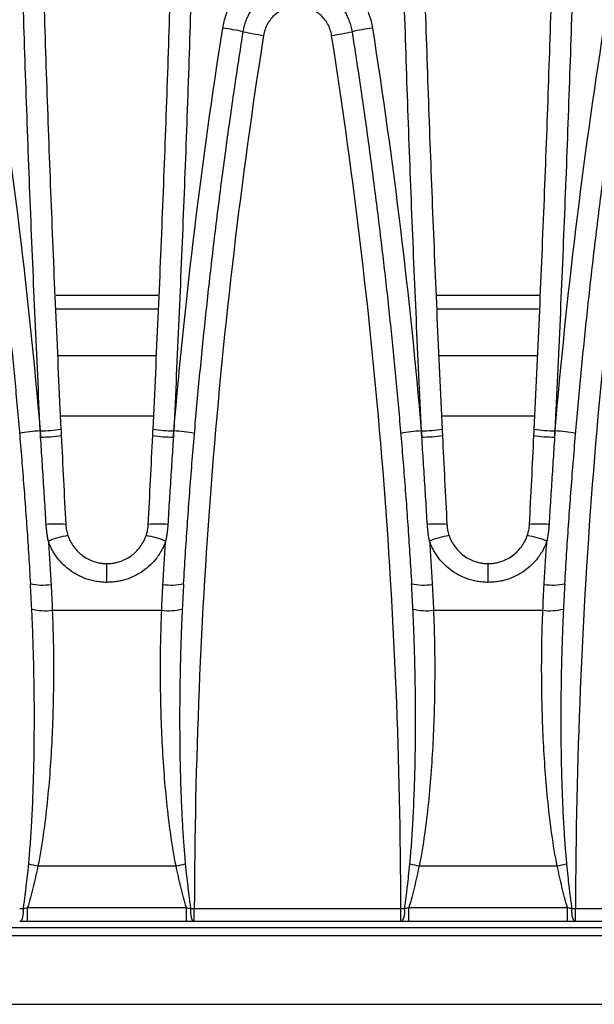
# Model space of a CAD drawing. Units: millimetres. Extents: x 126 to 4202, y 71 to 2740.
# Drawn here: x 1862 to 1904, y 2080 to 2152 of the extents above; entities that cross this region are included whole.
import ezdxf

# ---------------------------------------------------------------- set-up
doc = ezdxf.new("R2010")
doc.units = ezdxf.units.MM
doc.header["$LTSCALE"] = 10

msp = doc.modelspace()

# ---------------------------------------------------------------- linework, layer by layer
at = {"color": 7, "linetype": 'Continuous', "lineweight": 25}
for p, q in [((1864.467, 2131.995), (1871.86, 2131.995)), ((1892.142, 2131.995), (1899.535, 2131.995)), ((1864.503, 2130.995), (1871.824, 2130.995)), ((1892.178, 2130.995), (1899.499, 2130.995)), ((1871.7, 2127.581), (1864.627, 2127.581)), ((1899.375, 2127.581), (1892.302, 2127.581)), ((1864.786, 2123.217), (1871.542, 2123.217)), ((1892.461, 2123.217), (1899.217, 2123.217)), ((1863.307, 2122.127), (1863.323, 2122.127)), ((1873.005, 2122.127), (1873.02, 2122.127)), ((1890.982, 2122.127), (1890.998, 2122.127)), ((1900.68, 2122.127), (1900.695, 2122.127)), ((1868.163, 2111.133), (1868.163, 2112.495)), ((1895.838, 2111.133), (1895.838, 2112.495)), ((1864.193, 2109.102), (1872.134, 2109.102)), ((1891.868, 2109.102), (1899.809, 2109.102)), ((1863.149, 2090.538), (1873.178, 2090.538)), ((1890.824, 2090.538), (1900.853, 2090.538)), ((1862.403, 2086.495), (1862.403, 2087.512)), ((1862.403, 2087.512), (1873.924, 2087.512)), ((1873.924, 2086.495), (1873.924, 2087.512)), ((1874.502, 2087.451), (1889.5, 2087.451)), ((1874.502, 2086.495), (1874.502, 2087.451)), ((1889.5, 2086.495), (1889.5, 2087.451)), ((1890.078, 2086.495), (1890.078, 2087.512)), ((1890.078, 2087.512), (1901.599, 2087.512)), ((1901.599, 2086.495), (1901.599, 2087.512)), ((1902.177, 2087.451), (1917.175, 2087.451)), ((1902.177, 2086.495), (1902.177, 2087.451)), ((1873.924, 2086.495), (1862.403, 2086.495)), ((1889.5, 2086.495), (1874.502, 2086.495)), ((1901.599, 2086.495), (1890.078, 2086.495)), ((1917.175, 2086.495), (1902.177, 2086.495)), ((2182.54, 2086.036), (1830.54, 2086.036)), ((1757.54, 2085.492), (2255.54, 2085.492)), ((1757.54, 2080.494), (2255.54, 2080.494))]:
    msp.add_line(p, q, dxfattribs=at)
for centre, radius, start, end in [((1874.132, 2133.463), 18.083, 77.48917, 82.25991), ((1889.87, 2133.463), 18.083, 97.74009, 102.51083), ((1881.945, 2168.633), 17.944, 257.46142, 262.26918), ((1882.057, 2168.633), 17.944, 277.73082, 282.53858), ((1863.948, 2110.221), 11.923, 93.07941, 100.31575), ((1863.123, 2134), 11.875, 270.96205, 278.21906), ((1873.204, 2134), 11.875, 261.78094, 269.03795), ((1872.379, 2110.221), 11.923, 79.68425, 86.92059), ((1891.623, 2110.221), 11.923, 93.07941, 100.31575), ((1890.798, 2134), 11.875, 270.96205, 278.21906), ((1900.879, 2134), 11.875, 261.78094, 269.03795), ((1900.054, 2110.221), 11.923, 79.68425, 86.92059), ((1863.034, 2135.786), 14.114, 271.264, 277.3664), ((1873.294, 2135.786), 14.114, 262.6336, 268.736), ((1890.709, 2135.786), 14.114, 271.264, 277.3664), ((1900.969, 2135.786), 14.114, 262.6336, 268.736), ((1864.49, 2107.668), 7.7, 84.94226, 95.53209), ((1871.837, 2107.668), 7.7, 84.46791, 95.05774), ((1892.165, 2107.668), 7.7, 84.94226, 95.53209), ((1899.512, 2107.668), 7.7, 84.46791, 95.05774), ((1866.401, 2107.925), 6.69, 99.25664, 111.90691), ((1869.926, 2107.925), 6.69, 68.09309, 80.74336), ((1894.076, 2107.925), 6.69, 99.25664, 111.90691), ((1897.601, 2107.925), 6.69, 68.09309, 80.74336), ((1863.491, 2115.033), 4.095, 257.4592, 278.53983), ((1872.836, 2115.033), 4.095, 261.46017, 282.5408), ((1891.166, 2115.033), 4.095, 257.4592, 278.53983), ((1900.511, 2115.033), 4.095, 261.46017, 282.5408), ((1863.702, 2113.132), 4.059, 255.71352, 276.94283), ((1872.625, 2113.132), 4.059, 263.05717, 284.28648), ((1891.377, 2113.132), 4.059, 255.71352, 276.94283), ((1900.3, 2113.132), 4.059, 263.05717, 284.28648), ((1867.442, 2111.544), 21.44, 256.60892, 258.44914), ((1868.885, 2111.544), 21.44, 281.55086, 283.39108), ((1895.117, 2111.544), 21.44, 256.60892, 258.44914), ((1896.56, 2111.544), 21.44, 281.55086, 283.39108), ((1860.627, 2087.228), 1.48, 330.31978, 8.69389), ((1875.7, 2087.228), 1.48, 171.30611, 209.68022), ((1888.302, 2087.228), 1.48, 330.31978, 8.69389), ((1903.375, 2087.228), 1.48, 171.30611, 209.68022)]:
    msp.add_arc(centre, radius, start, end, dxfattribs=at)
for points, knots in [([(1863.323, 2122.127), (1863.258, 2123.48), (1863.129, 2126.186), (1862.946, 2130.247), (1862.771, 2134.307), (1862.606, 2138.368), (1862.45, 2142.429), (1862.302, 2146.49), (1862.164, 2150.552), (1862.034, 2154.613), (1861.913, 2158.675), (1861.802, 2162.737), (1861.699, 2166.8), (1861.605, 2170.862), (1861.52, 2174.925), (1861.444, 2178.988), (1861.377, 2183.051), (1861.319, 2187.114), (1861.27, 2191.177), (1861.23, 2195.241), (1861.198, 2199.304), (1861.176, 2203.368), (1861.162, 2207.431), (1861.16, 2210.141), (1861.16, 2211.495)], [0, 0, 0, 0, 0.045477, 0.09095, 0.13642, 0.181887, 0.227351, 0.272812, 0.318271, 0.363727, 0.409182, 0.454634, 0.500085, 0.545534, 0.590983, 0.63643, 0.681877, 0.727323, 0.772768, 0.818214, 0.86366, 0.909106, 0.954553, 1, 1, 1, 1]), ([(1862.66, 2211.495), (1862.66, 2210.143), (1862.662, 2207.439), (1862.676, 2203.382), (1862.698, 2199.326), (1862.729, 2195.269), (1862.77, 2191.212), (1862.819, 2187.155), (1862.877, 2183.098), (1862.944, 2179.041), (1863.02, 2174.984), (1863.104, 2170.927), (1863.198, 2166.869), (1863.301, 2162.812), (1863.413, 2158.755), (1863.533, 2154.698), (1863.663, 2150.641), (1863.801, 2146.584), (1863.948, 2142.528), (1864.105, 2138.471), (1864.27, 2134.415), (1864.444, 2130.359), (1864.627, 2126.303), (1864.756, 2123.599), (1864.821, 2122.247)], [0, 0, 0, 0, 0.0454245, 0.0908513, 0.1362803, 0.1817117, 0.2271456, 0.2725821, 0.3180213, 0.3634633, 0.4089081, 0.454356, 0.4998069, 0.5452611, 0.5907185, 0.6361793, 0.6816437, 0.7271116, 0.7725832, 0.8180586, 0.8635378, 0.9090211, 0.9545085, 1, 1, 1, 1]), ([(1871.506, 2122.247), (1871.571, 2123.599), (1871.7, 2126.303), (1871.883, 2130.359), (1872.057, 2134.415), (1872.222, 2138.471), (1872.379, 2142.528), (1872.526, 2146.584), (1872.665, 2150.641), (1872.794, 2154.698), (1872.915, 2158.755), (1873.026, 2162.812), (1873.129, 2166.869), (1873.223, 2170.927), (1873.308, 2174.984), (1873.383, 2179.041), (1873.45, 2183.098), (1873.508, 2187.155), (1873.557, 2191.212), (1873.598, 2195.269), (1873.629, 2199.326), (1873.651, 2203.382), (1873.665, 2207.439), (1873.667, 2210.143), (1873.668, 2211.495)], [0, 0, 0, 0, 0.045492, 0.090979, 0.136462, 0.181941, 0.227417, 0.272888, 0.318356, 0.363821, 0.409281, 0.454739, 0.500193, 0.545644, 0.591092, 0.636537, 0.681979, 0.727418, 0.772854, 0.818288, 0.86372, 0.909149, 0.954575, 1, 1, 1, 1]), ([(1875.168, 2211.495), (1875.167, 2210.141), (1875.165, 2207.431), (1875.151, 2203.368), (1875.129, 2199.304), (1875.098, 2195.241), (1875.057, 2191.177), (1875.008, 2187.114), (1874.95, 2183.051), (1874.883, 2178.988), (1874.807, 2174.925), (1874.722, 2170.862), (1874.628, 2166.8), (1874.525, 2162.737), (1874.414, 2158.675), (1874.293, 2154.613), (1874.163, 2150.552), (1874.025, 2146.49), (1873.877, 2142.429), (1873.721, 2138.368), (1873.556, 2134.307), (1873.381, 2130.247), (1873.199, 2126.186), (1873.069, 2123.48), (1873.005, 2122.127)], [0, 0, 0, 0, 0.045447, 0.090894, 0.13634, 0.181786, 0.227232, 0.272677, 0.318123, 0.36357, 0.409017, 0.454466, 0.499915, 0.545366, 0.590818, 0.636273, 0.681729, 0.727188, 0.772649, 0.818113, 0.86358, 0.90905, 0.954523, 1, 1, 1, 1]), ([(1890.998, 2122.127), (1890.933, 2123.48), (1890.804, 2126.186), (1890.621, 2130.247), (1890.446, 2134.307), (1890.281, 2138.368), (1890.125, 2142.429), (1889.977, 2146.49), (1889.839, 2150.552), (1889.709, 2154.613), (1889.588, 2158.675), (1889.477, 2162.737), (1889.374, 2166.8), (1889.28, 2170.862), (1889.195, 2174.925), (1889.119, 2178.988), (1889.052, 2183.051), (1888.994, 2187.114), (1888.945, 2191.177), (1888.905, 2195.241), (1888.873, 2199.304), (1888.851, 2203.368), (1888.837, 2207.431), (1888.835, 2210.141), (1888.835, 2211.495)], [0, 0, 0, 0, 0.045477, 0.09095, 0.13642, 0.181887, 0.227351, 0.272812, 0.318271, 0.363727, 0.409182, 0.454634, 0.500085, 0.545534, 0.590983, 0.63643, 0.681877, 0.727323, 0.772768, 0.818214, 0.86366, 0.909106, 0.954553, 1, 1, 1, 1]), ([(1890.335, 2211.495), (1890.335, 2210.143), (1890.337, 2207.439), (1890.351, 2203.382), (1890.373, 2199.326), (1890.404, 2195.269), (1890.445, 2191.212), (1890.494, 2187.155), (1890.552, 2183.098), (1890.619, 2179.041), (1890.695, 2174.984), (1890.779, 2170.927), (1890.873, 2166.869), (1890.976, 2162.812), (1891.088, 2158.755), (1891.208, 2154.698), (1891.338, 2150.641), (1891.476, 2146.584), (1891.623, 2142.528), (1891.78, 2138.471), (1891.945, 2134.415), (1892.119, 2130.359), (1892.302, 2126.303), (1892.431, 2123.599), (1892.496, 2122.247)], [0, 0, 0, 0, 0.0454245, 0.0908513, 0.1362803, 0.1817117, 0.2271456, 0.2725821, 0.3180213, 0.3634633, 0.4089081, 0.454356, 0.4998069, 0.5452611, 0.5907185, 0.6361793, 0.6816437, 0.7271116, 0.7725832, 0.8180586, 0.8635378, 0.9090211, 0.9545085, 1, 1, 1, 1]), ([(1899.181, 2122.247), (1899.246, 2123.599), (1899.375, 2126.303), (1899.558, 2130.359), (1899.732, 2134.415), (1899.897, 2138.471), (1900.054, 2142.528), (1900.201, 2146.584), (1900.34, 2150.641), (1900.469, 2154.698), (1900.59, 2158.755), (1900.701, 2162.812), (1900.804, 2166.869), (1900.898, 2170.927), (1900.983, 2174.984), (1901.058, 2179.041), (1901.125, 2183.098), (1901.183, 2187.155), (1901.232, 2191.212), (1901.273, 2195.269), (1901.304, 2199.326), (1901.326, 2203.382), (1901.34, 2207.439), (1901.342, 2210.143), (1901.343, 2211.495)], [0, 0, 0, 0, 0.045492, 0.090979, 0.136462, 0.181941, 0.227417, 0.272888, 0.318356, 0.363821, 0.409281, 0.454739, 0.500193, 0.545644, 0.591092, 0.636537, 0.681979, 0.727418, 0.772854, 0.818288, 0.86372, 0.909149, 0.954575, 1, 1, 1, 1]), ([(1902.843, 2211.495), (1902.842, 2210.141), (1902.84, 2207.431), (1902.826, 2203.368), (1902.804, 2199.304), (1902.773, 2195.241), (1902.732, 2191.177), (1902.683, 2187.114), (1902.625, 2183.051), (1902.558, 2178.988), (1902.482, 2174.925), (1902.397, 2170.862), (1902.303, 2166.8), (1902.2, 2162.737), (1902.089, 2158.675), (1901.968, 2154.613), (1901.838, 2150.552), (1901.7, 2146.49), (1901.552, 2142.429), (1901.396, 2138.368), (1901.231, 2134.307), (1901.056, 2130.247), (1900.874, 2126.186), (1900.744, 2123.48), (1900.68, 2122.127)], [0, 0, 0, 0, 0.045447, 0.090894, 0.13634, 0.181786, 0.227232, 0.272677, 0.318123, 0.36357, 0.409017, 0.454466, 0.499915, 0.545366, 0.590818, 0.636273, 0.681729, 0.727188, 0.772649, 0.818113, 0.86358, 0.90905, 0.954523, 1, 1, 1, 1]), ([(1876.568, 2151.381), (1876.619, 2151.704), (1876.699, 2152.023), (1876.912, 2152.637), (1877.044, 2152.931), (1877.36, 2153.495), (1877.545, 2153.766), (1877.957, 2154.267), (1878.183, 2154.497), (1878.675, 2154.917), (1878.944, 2155.108), (1879.503, 2155.435), (1879.794, 2155.573), (1880.402, 2155.797), (1880.72, 2155.883), (1881.357, 2155.996), (1881.678, 2156.024), (1882.327, 2156.024), (1882.654, 2155.995), (1883.29, 2155.881), (1883.602, 2155.796), (1884.211, 2155.571), (1884.508, 2155.431), (1885.065, 2155.104), (1885.328, 2154.917), (1885.823, 2154.494), (1886.052, 2154.26), (1886.46, 2153.761), (1886.643, 2153.494), (1886.961, 2152.925), (1887.094, 2152.627), (1887.305, 2152.018), (1887.384, 2151.704), (1887.434, 2151.381)], [0, 0, 0, 0, 0.0625, 0.0625, 0.125, 0.125, 0.1875, 0.1875, 0.25, 0.25, 0.3125, 0.3125, 0.375, 0.375, 0.4375, 0.4375, 0.5, 0.5, 0.5625, 0.5625, 0.625, 0.625, 0.6875, 0.6875, 0.75, 0.75, 0.8125, 0.8125, 0.875, 0.875, 0.9375, 0.9375, 1, 1, 1, 1]), ([(1878.05, 2151.116), (1878.061, 2151.185), (1878.085, 2151.32), (1878.132, 2151.518), (1878.188, 2151.71), (1878.252, 2151.895), (1878.324, 2152.072), (1878.401, 2152.243), (1878.485, 2152.406), (1878.574, 2152.561), (1878.668, 2152.709), (1878.765, 2152.849), (1878.866, 2152.981), (1878.969, 2153.106), (1879.075, 2153.224), (1879.182, 2153.335), (1879.291, 2153.438), (1879.722, 2153.821), (1880.596, 2154.331), (1882, 2154.576), (1883.404, 2154.331), (1884.323, 2153.796), (1884.823, 2153.335), (1885.037, 2153.107), (1885.241, 2152.849), (1885.433, 2152.56), (1885.606, 2152.242), (1885.755, 2151.893), (1885.877, 2151.516), (1885.927, 2151.251), (1885.953, 2151.116)], [0, 0, 0, 0, 0.0184211, 0.0364748, 0.0541611, 0.0714799, 0.0884313, 0.1050151, 0.1212316, 0.1370805, 0.152562, 0.1676761, 0.1824226, 0.1968017, 0.2108133, 0.2244574, 0.2377341, 0.2506432, 0.3776667, 0.4999515, 0.6222193, 0.7492225, 0.7754219, 0.8030923, 0.8322336, 0.8628458, 0.8949286, 0.928482, 0.9635059, 1, 1, 1, 1]), ([(1884.471, 2150.852), (1884.425, 2151.145), (1884.326, 2151.428), (1884.111, 2151.813), (1884.027, 2151.937), (1883.84, 2152.165), (1883.737, 2152.269), (1883.513, 2152.46), (1883.391, 2152.547), (1883.137, 2152.696), (1883.005, 2152.759), (1882.728, 2152.861), (1882.584, 2152.9), (1882.294, 2152.952), (1882.148, 2152.964), (1881.853, 2152.964), (1881.704, 2152.951), (1881.415, 2152.899), (1881.273, 2152.861), (1880.996, 2152.758), (1880.861, 2152.694), (1880.608, 2152.545), (1880.488, 2152.46), (1880.151, 2152.171), (1879.963, 2151.942), (1879.674, 2151.424), (1879.578, 2151.145), (1879.531, 2150.852)], [0, 0, 0, 0, 0.125, 0.125, 0.1875, 0.1875, 0.25, 0.25, 0.3125, 0.3125, 0.375, 0.375, 0.4375, 0.4375, 0.5, 0.5, 0.5625, 0.5625, 0.625, 0.625, 0.6875, 0.6875, 0.75, 0.75, 0.875, 0.875, 1, 1, 1, 1]), ([(1858.278, 2151.116), (1858.381, 2150.451), (1858.589, 2149.12), (1858.887, 2147.121), (1859.177, 2145.122), (1859.457, 2143.122), (1859.726, 2141.121), (1859.987, 2139.12), (1860.237, 2137.117), (1860.478, 2135.114), (1860.708, 2133.11), (1860.929, 2131.105), (1861.141, 2129.1), (1861.342, 2127.095), (1861.534, 2125.088), (1861.716, 2123.082), (1861.888, 2121.075), (1862.051, 2119.068), (1862.204, 2117.06), (1862.347, 2115.052), (1862.48, 2113.044), (1862.561, 2111.705), (1862.602, 2111.036)], [0, 0, 0, 0, 0.050101, 0.100192, 0.150271, 0.20034, 0.250398, 0.300445, 0.350482, 0.400508, 0.450524, 0.500528, 0.550523, 0.600506, 0.65048, 0.700442, 0.750395, 0.800336, 0.850268, 0.900189, 0.9501, 1, 1, 1, 1]), ([(1873.725, 2111.036), (1873.768, 2111.74), (1873.853, 2113.15), (1873.995, 2115.263), (1874.147, 2117.377), (1874.31, 2119.49), (1874.483, 2121.603), (1874.667, 2123.716), (1874.862, 2125.828), (1875.068, 2127.939), (1875.285, 2130.05), (1875.513, 2132.161), (1875.751, 2134.27), (1876, 2136.379), (1876.26, 2138.487), (1876.531, 2140.595), (1876.813, 2142.701), (1877.105, 2144.807), (1877.409, 2146.911), (1877.722, 2149.015), (1877.941, 2150.416), (1878.05, 2151.116)], [0, 0, 0, 0, 0.052527, 0.105065, 0.157615, 0.210177, 0.26275, 0.315334, 0.36793, 0.420538, 0.473158, 0.525789, 0.578431, 0.631086, 0.683752, 0.736431, 0.789121, 0.841823, 0.894536, 0.947262, 1, 1, 1, 1]), ([(1879.531, 2150.852), (1877.88, 2140.344), (1876.638, 2129.807), (1874.962, 2108.673), (1874.529, 2098.077), (1874.502, 2087.451)], [0, 0, 0, 0, 0.5, 0.5, 1, 1, 1, 1]), ([(1889.5, 2087.451), (1889.474, 2098.077), (1889.04, 2108.673), (1887.364, 2129.807), (1886.122, 2140.344), (1884.471, 2150.852)], [0, 0, 0, 0, 0.5, 0.5, 1, 1, 1, 1]), ([(1885.953, 2151.116), (1886.056, 2150.451), (1886.264, 2149.12), (1886.562, 2147.121), (1886.852, 2145.122), (1887.132, 2143.122), (1887.401, 2141.121), (1887.662, 2139.12), (1887.912, 2137.117), (1888.153, 2135.114), (1888.383, 2133.11), (1888.604, 2131.105), (1888.816, 2129.1), (1889.017, 2127.095), (1889.209, 2125.088), (1889.391, 2123.082), (1889.563, 2121.075), (1889.726, 2119.068), (1889.879, 2117.06), (1890.022, 2115.052), (1890.155, 2113.044), (1890.236, 2111.705), (1890.277, 2111.036)], [0, 0, 0, 0, 0.050101, 0.100192, 0.150271, 0.20034, 0.250398, 0.300445, 0.350482, 0.400508, 0.450524, 0.500528, 0.550523, 0.600506, 0.65048, 0.700442, 0.750395, 0.800336, 0.850268, 0.900189, 0.9501, 1, 1, 1, 1]), ([(1901.4, 2111.036), (1901.443, 2111.74), (1901.528, 2113.15), (1901.67, 2115.263), (1901.822, 2117.377), (1901.985, 2119.49), (1902.158, 2121.603), (1902.342, 2123.716), (1902.537, 2125.828), (1902.743, 2127.939), (1902.96, 2130.05), (1903.188, 2132.161), (1903.426, 2134.27), (1903.675, 2136.379), (1903.935, 2138.487), (1904.206, 2140.595), (1904.488, 2142.701), (1904.78, 2144.807), (1905.084, 2146.911), (1905.397, 2149.015), (1905.616, 2150.416), (1905.725, 2151.116)], [0, 0, 0, 0, 0.052527, 0.105065, 0.157615, 0.210177, 0.26275, 0.315334, 0.36793, 0.420538, 0.473158, 0.525789, 0.578431, 0.631086, 0.683752, 0.736431, 0.789121, 0.841823, 0.894536, 0.947262, 1, 1, 1, 1]), ([(1907.206, 2150.852), (1905.555, 2140.344), (1904.313, 2129.807), (1902.637, 2108.673), (1902.204, 2098.077), (1902.177, 2087.451)], [0, 0, 0, 0, 0.5, 0.5, 1, 1, 1, 1]), ([(1863.747, 2115.333), (1863.729, 2115.637), (1863.692, 2116.245), (1863.636, 2117.155), (1863.579, 2118.064), (1863.521, 2118.97), (1863.463, 2119.874), (1863.404, 2120.776), (1863.365, 2121.376), (1863.345, 2121.676)], [0, 0, 0, 0, 0.143945, 0.287502, 0.430685, 0.573511, 0.715996, 0.858154, 1, 1, 1, 1]), ([(1872.982, 2121.676), (1872.962, 2121.376), (1872.923, 2120.776), (1872.864, 2119.874), (1872.806, 2118.97), (1872.749, 2118.064), (1872.692, 2117.155), (1872.635, 2116.245), (1872.598, 2115.637), (1872.58, 2115.333)], [0, 0, 0, 0, 0.141847, 0.284006, 0.426491, 0.569318, 0.712501, 0.856056, 1, 1, 1, 1]), ([(1891.422, 2115.333), (1891.404, 2115.637), (1891.367, 2116.245), (1891.311, 2117.155), (1891.254, 2118.064), (1891.196, 2118.97), (1891.138, 2119.874), (1891.079, 2120.776), (1891.04, 2121.376), (1891.02, 2121.676)], [0, 0, 0, 0, 0.143945, 0.287502, 0.430685, 0.573511, 0.715996, 0.858154, 1, 1, 1, 1]), ([(1900.657, 2121.676), (1900.637, 2121.376), (1900.598, 2120.776), (1900.539, 2119.874), (1900.481, 2118.97), (1900.424, 2118.064), (1900.367, 2117.155), (1900.31, 2116.245), (1900.273, 2115.637), (1900.255, 2115.333)], [0, 0, 0, 0, 0.1418473, 0.2840062, 0.4264915, 0.569318, 0.7125011, 0.8560565, 1, 1, 1, 1]), ([(1863.905, 2114.132), (1863.886, 2114.23), (1863.848, 2114.426), (1863.804, 2114.724), (1863.769, 2115.027), (1863.755, 2115.23), (1863.747, 2115.333)], [0, 0, 0, 0, 0.246029, 0.494491, 0.745704, 1, 1, 1, 1]), ([(1865.169, 2115.339), (1865.172, 2115.293), (1865.178, 2115.201), (1865.195, 2115.064), (1865.222, 2114.905), (1865.262, 2114.726), (1865.304, 2114.594), (1865.325, 2114.528)], [0, 0, 0, 0, 0.1666825, 0.3333577, 0.5000257, 0.7493134, 1, 1, 1, 1]), ([(1871.002, 2114.528), (1871.015, 2114.567), (1871.042, 2114.65), (1871.078, 2114.783), (1871.114, 2114.946), (1871.144, 2115.132), (1871.154, 2115.27), (1871.158, 2115.339)], [0, 0, 0, 0, 0.1492105, 0.3158857, 0.5000283, 0.7500254, 1, 1, 1, 1]), ([(1872.58, 2115.333), (1872.573, 2115.23), (1872.558, 2115.027), (1872.523, 2114.724), (1872.479, 2114.426), (1872.441, 2114.23), (1872.422, 2114.132)], [0, 0, 0, 0, 0.254296, 0.50551, 0.753971, 1, 1, 1, 1]), ([(1891.58, 2114.132), (1891.561, 2114.23), (1891.523, 2114.426), (1891.479, 2114.724), (1891.444, 2115.027), (1891.43, 2115.23), (1891.422, 2115.333)], [0, 0, 0, 0, 0.246029, 0.494491, 0.745704, 1, 1, 1, 1]), ([(1892.844, 2115.339), (1892.847, 2115.293), (1892.853, 2115.201), (1892.87, 2115.064), (1892.897, 2114.905), (1892.937, 2114.726), (1892.979, 2114.594), (1893, 2114.528)], [0, 0, 0, 0, 0.166683, 0.333358, 0.500026, 0.749313, 1, 1, 1, 1]), ([(1898.677, 2114.528), (1898.69, 2114.567), (1898.717, 2114.65), (1898.753, 2114.783), (1898.789, 2114.946), (1898.819, 2115.132), (1898.829, 2115.27), (1898.833, 2115.339)], [0, 0, 0, 0, 0.14921, 0.315886, 0.500028, 0.750025, 1, 1, 1, 1]), ([(1900.255, 2115.333), (1900.248, 2115.23), (1900.233, 2115.027), (1900.198, 2114.724), (1900.154, 2114.426), (1900.116, 2114.23), (1900.097, 2114.132)], [0, 0, 0, 0, 0.254296, 0.50551, 0.753971, 1, 1, 1, 1]), ([(1865.325, 2114.528), (1865.343, 2114.478), (1865.396, 2114.33), (1865.527, 2114.049), (1865.755, 2113.686), (1866.063, 2113.338), (1866.426, 2113.037), (1866.811, 2112.804), (1867.198, 2112.646), (1867.545, 2112.555), (1867.854, 2112.505), (1868.06, 2112.498), (1868.163, 2112.495)], [0, 0, 0, 0, 0.043452, 0.126718, 0.24975, 0.388168, 0.499442, 0.62914, 0.749163, 0.834021, 0.917628, 1, 1, 1, 1]), ([(1868.163, 2112.495), (1868.214, 2112.496), (1868.316, 2112.497), (1868.47, 2112.51), (1868.625, 2112.53), (1868.779, 2112.558), (1868.932, 2112.594), (1869.177, 2112.666), (1869.515, 2112.804), (1869.9, 2113.036), (1870.264, 2113.337), (1870.572, 2113.685), (1870.8, 2114.049), (1870.931, 2114.33), (1870.984, 2114.478), (1871.002, 2114.528)], [0, 0, 0, 0, 0.041043, 0.082394, 0.124054, 0.166026, 0.208312, 0.250912, 0.370915, 0.500612, 0.611873, 0.750284, 0.873376, 0.956631, 1, 1, 1, 1]), ([(1893, 2114.528), (1893.018, 2114.478), (1893.071, 2114.33), (1893.202, 2114.049), (1893.43, 2113.686), (1893.738, 2113.338), (1894.101, 2113.037), (1894.486, 2112.804), (1894.873, 2112.646), (1895.22, 2112.555), (1895.529, 2112.505), (1895.735, 2112.498), (1895.838, 2112.495)], [0, 0, 0, 0, 0.0434518, 0.1267184, 0.2497497, 0.388168, 0.4994422, 0.6291403, 0.7491628, 0.8340211, 0.9176282, 1, 1, 1, 1]), ([(1895.838, 2112.495), (1895.889, 2112.496), (1895.991, 2112.497), (1896.145, 2112.51), (1896.3, 2112.53), (1896.454, 2112.558), (1896.607, 2112.594), (1896.852, 2112.666), (1897.19, 2112.804), (1897.575, 2113.036), (1897.939, 2113.337), (1898.247, 2113.685), (1898.475, 2114.049), (1898.606, 2114.33), (1898.659, 2114.478), (1898.677, 2114.528)], [0, 0, 0, 0, 0.041043, 0.082394, 0.124054, 0.166026, 0.208312, 0.250912, 0.370915, 0.500612, 0.611873, 0.750284, 0.873376, 0.956631, 1, 1, 1, 1]), ([(1863.905, 2114.132), (1863.922, 2113.87), (1863.956, 2113.344), (1864.005, 2112.557), (1864.053, 2111.769), (1864.084, 2111.245), (1864.099, 2110.983)], [0, 0, 0, 0, 0.250078, 0.500103, 0.750077, 1, 1, 1, 1]), ([(1868.163, 2111.133), (1868.096, 2111.134), (1867.963, 2111.136), (1867.764, 2111.149), (1867.566, 2111.171), (1867.37, 2111.201), (1867.175, 2111.24), (1866.981, 2111.288), (1866.632, 2111.39), (1866.138, 2111.587), (1865.54, 2111.943), (1865.003, 2112.384), (1864.618, 2112.818), (1864.353, 2113.197), (1864.178, 2113.496), (1864.025, 2113.807), (1863.945, 2114.024), (1863.905, 2114.132)], [0, 0, 0, 0, 0.036024, 0.071872, 0.107612, 0.143313, 0.179045, 0.214877, 0.250878, 0.375804, 0.500572, 0.625521, 0.750218, 0.812957, 0.875241, 0.937459, 1, 1, 1, 1]), ([(1872.422, 2114.132), (1872.4, 2114.07), (1872.355, 2113.946), (1872.277, 2113.763), (1872.192, 2113.585), (1872.099, 2113.411), (1871.998, 2113.241), (1871.889, 2113.075), (1871.676, 2112.781), (1871.324, 2112.384), (1870.786, 2111.942), (1870.188, 2111.586), (1869.648, 2111.371), (1869.2, 2111.248), (1868.858, 2111.182), (1868.512, 2111.141), (1868.279, 2111.136), (1868.163, 2111.133)], [0, 0, 0, 0, 0.0358, 0.071441, 0.106997, 0.142539, 0.178141, 0.213875, 0.249812, 0.374493, 0.499461, 0.624207, 0.749155, 0.812024, 0.87454, 0.937075, 1, 1, 1, 1]), ([(1872.228, 2110.983), (1872.243, 2111.245), (1872.274, 2111.769), (1872.322, 2112.557), (1872.371, 2113.344), (1872.405, 2113.87), (1872.422, 2114.132)], [0, 0, 0, 0, 0.249923, 0.499897, 0.749922, 1, 1, 1, 1]), ([(1891.58, 2114.132), (1891.597, 2113.87), (1891.631, 2113.344), (1891.68, 2112.557), (1891.728, 2111.769), (1891.759, 2111.245), (1891.774, 2110.983)], [0, 0, 0, 0, 0.250078, 0.500103, 0.750077, 1, 1, 1, 1]), ([(1895.838, 2111.133), (1895.771, 2111.134), (1895.638, 2111.136), (1895.439, 2111.149), (1895.241, 2111.171), (1895.045, 2111.201), (1894.85, 2111.24), (1894.656, 2111.288), (1894.307, 2111.39), (1893.813, 2111.587), (1893.215, 2111.943), (1892.678, 2112.384), (1892.293, 2112.818), (1892.028, 2113.197), (1891.853, 2113.496), (1891.7, 2113.807), (1891.62, 2114.024), (1891.58, 2114.132)], [0, 0, 0, 0, 0.036024, 0.071872, 0.107612, 0.143313, 0.179045, 0.214877, 0.250878, 0.375804, 0.500572, 0.625521, 0.750218, 0.812957, 0.875241, 0.937459, 1, 1, 1, 1]), ([(1900.097, 2114.132), (1900.075, 2114.07), (1900.03, 2113.946), (1899.952, 2113.763), (1899.867, 2113.585), (1899.774, 2113.411), (1899.673, 2113.241), (1899.564, 2113.075), (1899.351, 2112.781), (1898.999, 2112.384), (1898.461, 2111.942), (1897.863, 2111.586), (1897.323, 2111.371), (1896.875, 2111.248), (1896.533, 2111.182), (1896.187, 2111.141), (1895.954, 2111.136), (1895.838, 2111.133)], [0, 0, 0, 0, 0.0358, 0.071441, 0.106997, 0.142539, 0.178141, 0.213875, 0.249812, 0.374493, 0.499461, 0.624207, 0.749155, 0.812024, 0.87454, 0.937075, 1, 1, 1, 1]), ([(1899.903, 2110.983), (1899.918, 2111.245), (1899.949, 2111.769), (1899.997, 2112.557), (1900.046, 2113.344), (1900.08, 2113.87), (1900.097, 2114.132)], [0, 0, 0, 0, 0.249923, 0.499897, 0.749922, 1, 1, 1, 1]), ([(1862.701, 2109.198), (1862.685, 2109.504), (1862.655, 2110.117), (1862.62, 2110.729), (1862.602, 2111.036)], [0, 0, 0, 0, 0.500142, 1, 1, 1, 1]), ([(1873.725, 2111.036), (1873.708, 2110.729), (1873.672, 2110.117), (1873.642, 2109.504), (1873.626, 2109.198)], [0, 0, 0, 0, 0.4998577, 1, 1, 1, 1]), ([(1890.376, 2109.198), (1890.36, 2109.504), (1890.33, 2110.117), (1890.295, 2110.729), (1890.277, 2111.036)], [0, 0, 0, 0, 0.5001423, 1, 1, 1, 1]), ([(1901.4, 2111.036), (1901.383, 2110.729), (1901.347, 2110.117), (1901.317, 2109.504), (1901.301, 2109.198)], [0, 0, 0, 0, 0.499858, 1, 1, 1, 1]), ([(1862.477, 2090.687), (1862.495, 2090.885), (1862.535, 2091.304), (1862.588, 2091.969), (1862.64, 2092.704), (1862.69, 2093.51), (1862.737, 2094.386), (1862.794, 2095.666), (1862.853, 2097.525), (1862.891, 2099.841), (1862.893, 2102.256), (1862.866, 2104.323), (1862.821, 2106.132), (1862.77, 2107.675), (1862.724, 2108.693), (1862.701, 2109.198)], [0, 0, 0, 0, 0.032179, 0.068155, 0.10793, 0.151505, 0.19888, 0.250057, 0.358831, 0.500094, 0.625025, 0.750008, 0.834815, 0.918146, 1, 1, 1, 1]), ([(1873.626, 2109.198), (1873.611, 2108.859), (1873.578, 2108.151), (1873.536, 2107.04), (1873.498, 2105.836), (1873.46, 2104.235), (1873.434, 2102.258), (1873.436, 2100.084), (1873.463, 2098.073), (1873.512, 2096.266), (1873.578, 2094.592), (1873.66, 2093.095), (1873.747, 2091.817), (1873.818, 2091.039), (1873.85, 2090.687)], [0, 0, 0, 0, 0.054935, 0.114933, 0.179994, 0.250118, 0.374313, 0.5001, 0.602279, 0.699974, 0.792676, 0.873579, 0.942684, 1, 1, 1, 1]), ([(1890.152, 2090.687), (1890.17, 2090.885), (1890.21, 2091.304), (1890.263, 2091.969), (1890.315, 2092.704), (1890.365, 2093.51), (1890.412, 2094.386), (1890.469, 2095.666), (1890.528, 2097.525), (1890.566, 2099.841), (1890.568, 2102.256), (1890.541, 2104.323), (1890.496, 2106.132), (1890.445, 2107.675), (1890.399, 2108.693), (1890.376, 2109.198)], [0, 0, 0, 0, 0.032179, 0.068155, 0.10793, 0.151505, 0.19888, 0.250057, 0.358831, 0.500094, 0.625025, 0.750008, 0.834815, 0.918146, 1, 1, 1, 1]), ([(1901.301, 2109.198), (1901.286, 2108.859), (1901.253, 2108.151), (1901.211, 2107.04), (1901.173, 2105.836), (1901.135, 2104.235), (1901.109, 2102.258), (1901.111, 2100.084), (1901.138, 2098.073), (1901.187, 2096.266), (1901.253, 2094.592), (1901.335, 2093.095), (1901.422, 2091.817), (1901.493, 2091.039), (1901.525, 2090.687)], [0, 0, 0, 0, 0.054935, 0.114933, 0.179994, 0.250118, 0.374313, 0.5001, 0.602279, 0.699974, 0.792676, 0.873579, 0.942684, 1, 1, 1, 1]), ([(1864.193, 2109.102), (1864.257, 2107.553), (1864.286, 2106.004), (1864.276, 2102.905), (1864.237, 2101.355), (1864.088, 2098.255), (1863.978, 2096.703), (1863.741, 2094.382), (1863.649, 2093.61), (1863.432, 2092.07), (1863.307, 2091.302), (1863.149, 2090.538)], [0, 0, 0, 0, 0.25, 0.25, 0.5, 0.5, 0.75, 0.75, 0.875, 0.875, 1, 1, 1, 1]), ([(1873.178, 2090.538), (1873.02, 2091.305), (1872.895, 2092.074), (1872.677, 2093.614), (1872.586, 2094.385), (1872.35, 2096.701), (1872.24, 2098.247), (1872.091, 2101.345), (1872.052, 2102.896), (1872.041, 2106.001), (1872.07, 2107.553), (1872.134, 2109.102)], [0, 0, 0, 0, 0.125, 0.125, 0.25, 0.25, 0.5, 0.5, 0.75, 0.75, 1, 1, 1, 1]), ([(1891.868, 2109.102), (1891.932, 2107.553), (1891.961, 2106.004), (1891.951, 2102.905), (1891.912, 2101.355), (1891.763, 2098.255), (1891.653, 2096.703), (1891.416, 2094.382), (1891.324, 2093.61), (1891.107, 2092.07), (1890.982, 2091.302), (1890.824, 2090.538)], [0, 0, 0, 0, 0.25, 0.25, 0.5, 0.5, 0.75, 0.75, 0.875, 0.875, 1, 1, 1, 1]), ([(1900.853, 2090.538), (1900.695, 2091.305), (1900.57, 2092.074), (1900.352, 2093.614), (1900.261, 2094.385), (1900.025, 2096.701), (1899.915, 2098.247), (1899.766, 2101.345), (1899.727, 2102.896), (1899.716, 2106.001), (1899.745, 2107.553), (1899.809, 2109.102)], [0, 0, 0, 0, 0.125, 0.125, 0.25, 0.25, 0.5, 0.5, 0.75, 0.75, 1, 1, 1, 1]), ([(1862.091, 2087.452), (1862.11, 2087.579), (1862.152, 2087.847), (1862.204, 2088.235), (1862.255, 2088.646), (1862.316, 2089.161), (1862.393, 2089.852), (1862.447, 2090.393), (1862.477, 2090.687)], [0, 0, 0, 0, 0.118277, 0.250025, 0.360126, 0.499989, 0.727613, 1, 1, 1, 1]), ([(1873.85, 2090.687), (1873.88, 2090.393), (1873.934, 2089.852), (1874.011, 2089.162), (1874.072, 2088.646), (1874.123, 2088.235), (1874.175, 2087.847), (1874.217, 2087.579), (1874.237, 2087.452)], [0, 0, 0, 0, 0.272361, 0.499979, 0.639816, 0.749995, 0.881749, 1, 1, 1, 1]), ([(1889.766, 2087.452), (1889.785, 2087.579), (1889.827, 2087.847), (1889.879, 2088.235), (1889.93, 2088.646), (1889.991, 2089.161), (1890.068, 2089.852), (1890.122, 2090.393), (1890.152, 2090.687)], [0, 0, 0, 0, 0.118277, 0.250025, 0.360126, 0.499989, 0.727613, 1, 1, 1, 1]), ([(1901.525, 2090.687), (1901.555, 2090.393), (1901.609, 2089.852), (1901.686, 2089.162), (1901.747, 2088.646), (1901.798, 2088.235), (1901.85, 2087.847), (1901.892, 2087.579), (1901.912, 2087.452)], [0, 0, 0, 0, 0.2723611, 0.4999787, 0.6398159, 0.7499955, 0.8817492, 1, 1, 1, 1]), ([(1863.149, 2090.538), (1863.042, 2090.03), (1862.929, 2089.523), (1862.686, 2088.512), (1862.559, 2088.008), (1862.403, 2087.512)], [0, 0, 0, 0, 0.5, 0.5, 1, 1, 1, 1]), ([(1873.924, 2087.512), (1873.769, 2088.008), (1873.641, 2088.512), (1873.398, 2089.522), (1873.285, 2090.029), (1873.178, 2090.538)], [0, 0, 0, 0, 0.5, 0.5, 1, 1, 1, 1]), ([(1890.824, 2090.538), (1890.717, 2090.03), (1890.604, 2089.523), (1890.361, 2088.512), (1890.234, 2088.008), (1890.078, 2087.512)], [0, 0, 0, 0, 0.5, 0.5, 1, 1, 1, 1]), ([(1901.599, 2087.512), (1901.444, 2088.008), (1901.316, 2088.512), (1901.073, 2089.522), (1900.96, 2090.029), (1900.853, 2090.538)], [0, 0, 0, 0, 0.5, 0.5, 1, 1, 1, 1]), ([(1862.091, 2087.452), (1862.138, 2087.461), (1862.241, 2087.482), (1862.346, 2087.501), (1862.403, 2087.512)], [0, 0, 0, 0, 0.454088, 1, 1, 1, 1]), ([(1873.924, 2087.512), (1873.981, 2087.501), (1874.086, 2087.482), (1874.19, 2087.461), (1874.237, 2087.452)], [0, 0, 0, 0, 0.546018, 1, 1, 1, 1]), ([(1889.766, 2087.452), (1889.813, 2087.461), (1889.916, 2087.482), (1890.021, 2087.501), (1890.078, 2087.512)], [0, 0, 0, 0, 0.454088, 1, 1, 1, 1]), ([(1901.599, 2087.512), (1901.656, 2087.501), (1901.761, 2087.482), (1901.865, 2087.461), (1901.912, 2087.452)], [0, 0, 0, 0, 0.546018, 1, 1, 1, 1])]:
    msp.add_open_spline(points, degree=3, knots=knots, dxfattribs=at)
for points in [[(1859.759, 2151.381), (1861.287, 2141.67), (1862.469, 2131.919), (1863.307, 2122.127)], [(1873.02, 2122.127), (1873.858, 2131.919), (1875.04, 2141.67), (1876.568, 2151.381)], [(1887.434, 2151.381), (1888.962, 2141.67), (1890.144, 2131.919), (1890.982, 2122.127)], [(1900.695, 2122.127), (1901.533, 2131.919), (1902.715, 2141.67), (1904.243, 2151.381)], [(1863.307, 2122.127), (1863.32, 2121.977), (1863.332, 2121.826), (1863.345, 2121.676)], [(1863.345, 2121.676), (1863.337, 2121.826), (1863.33, 2121.977), (1863.323, 2122.127)], [(1864.821, 2122.247), (1864.828, 2122.094), (1864.836, 2121.942), (1864.843, 2121.789)], [(1871.484, 2121.789), (1871.491, 2121.942), (1871.499, 2122.094), (1871.506, 2122.247)], [(1872.982, 2121.676), (1872.995, 2121.826), (1873.007, 2121.977), (1873.02, 2122.127)], [(1873.005, 2122.127), (1872.997, 2121.977), (1872.99, 2121.826), (1872.982, 2121.676)], [(1890.982, 2122.127), (1890.995, 2121.977), (1891.007, 2121.826), (1891.02, 2121.676)], [(1891.02, 2121.676), (1891.012, 2121.826), (1891.005, 2121.977), (1890.998, 2122.127)], [(1892.496, 2122.247), (1892.503, 2122.094), (1892.511, 2121.942), (1892.518, 2121.789)], [(1899.159, 2121.789), (1899.166, 2121.942), (1899.174, 2122.094), (1899.181, 2122.247)], [(1900.657, 2121.676), (1900.67, 2121.826), (1900.682, 2121.977), (1900.695, 2122.127)], [(1900.68, 2122.127), (1900.672, 2121.977), (1900.665, 2121.826), (1900.657, 2121.676)], [(1864.843, 2121.789), (1864.948, 2119.638), (1865.056, 2117.488), (1865.169, 2115.339)], [(1871.158, 2115.339), (1871.271, 2117.488), (1871.379, 2119.638), (1871.484, 2121.789)], [(1892.518, 2121.789), (1892.623, 2119.638), (1892.731, 2117.488), (1892.844, 2115.339)], [(1898.833, 2115.339), (1898.946, 2117.488), (1899.054, 2119.638), (1899.159, 2121.789)], [(1864.099, 2110.983), (1864.136, 2110.356), (1864.167, 2109.729), (1864.193, 2109.102)], [(1872.134, 2109.102), (1872.16, 2109.729), (1872.192, 2110.356), (1872.228, 2110.983)], [(1891.774, 2110.983), (1891.811, 2110.356), (1891.842, 2109.729), (1891.868, 2109.102)], [(1899.809, 2109.102), (1899.835, 2109.729), (1899.867, 2110.356), (1899.903, 2110.983)], [(1861.825, 2087.451), (1861.911, 2087.451), (1862, 2087.451), (1862.091, 2087.452)], [(1874.237, 2087.452), (1874.327, 2087.451), (1874.416, 2087.451), (1874.502, 2087.451)], [(1889.5, 2087.451), (1889.586, 2087.451), (1889.675, 2087.451), (1889.766, 2087.452)], [(1901.912, 2087.452), (1902.002, 2087.451), (1902.091, 2087.451), (1902.177, 2087.451)], [(1861.913, 2086.495), (1861.884, 2086.495), (1861.854, 2086.495), (1861.825, 2086.495)], [(1862.403, 2086.495), (1862.24, 2086.495), (1862.077, 2086.495), (1861.913, 2086.495)], [(1874.414, 2086.495), (1874.252, 2086.495), (1874.089, 2086.495), (1873.924, 2086.495)], [(1874.502, 2086.495), (1874.473, 2086.495), (1874.443, 2086.495), (1874.414, 2086.495)], [(1889.588, 2086.495), (1889.559, 2086.495), (1889.529, 2086.495), (1889.5, 2086.495)], [(1890.078, 2086.495), (1889.915, 2086.495), (1889.752, 2086.495), (1889.588, 2086.495)], [(1902.089, 2086.495), (1901.927, 2086.495), (1901.764, 2086.495), (1901.599, 2086.495)], [(1902.177, 2086.495), (1902.148, 2086.495), (1902.118, 2086.495), (1902.089, 2086.495)]]:
    msp.add_open_spline(points, degree=3, dxfattribs=at)

doc.saveas('drawing.dxf')
